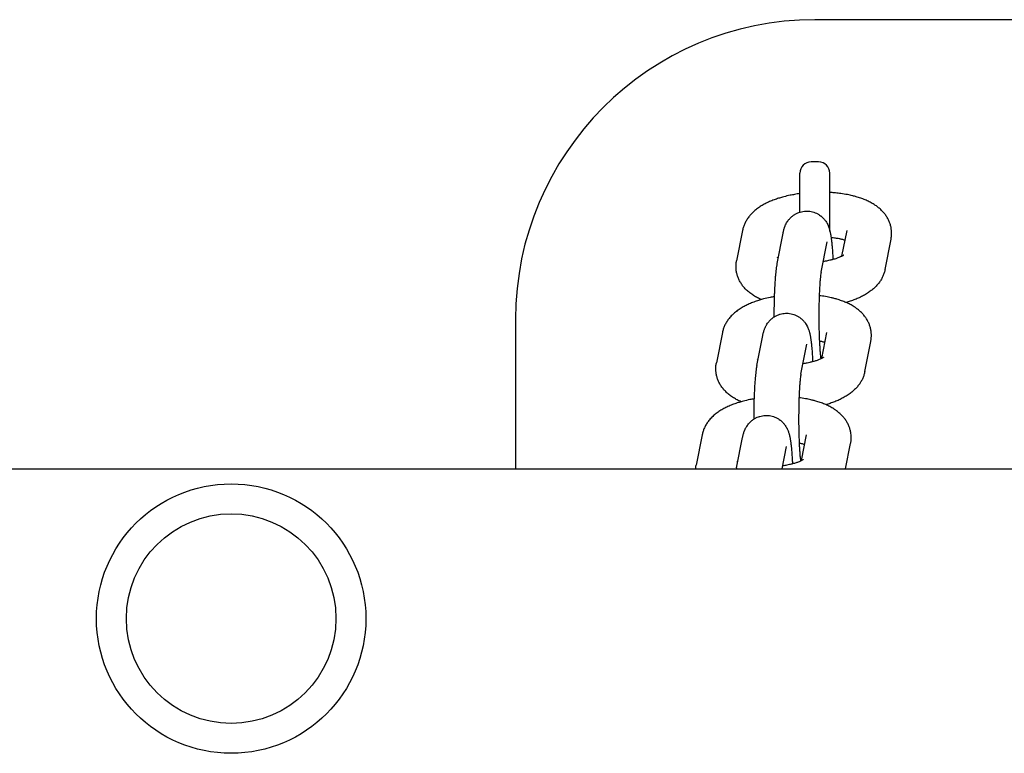
# Model space of a CAD drawing. Units: millimetres. Extents: x 2188 to 9223, y -5291 to 2209.
# Drawn here: x 4474 to 4605, y -1559 to -1461 of the extents above; entities that cross this region are included whole.
import ezdxf

# ---------------------------------------------------------------- set-up
doc = ezdxf.new("R2010")
doc.units = ezdxf.units.MM
doc.linetypes.add('K5LT_BASIC', pattern=[0])
doc.layers.add('Системный слой', color=7, linetype='Continuous')

msp = doc.modelspace()

# ---------------------------------------------------------------- linework, layer by layer
at = {"layer": 'Системный слой', "color": 18, "linetype": 'K5LT_BASIC', "true_color": 0x000000}
for p, q in [((4950.11, -1461.34), (4580.11, -1461.34)), ((4580.61, -1480.34), (4579.61, -1480.34)), ((4578.11, -1487.04), (4578.11, -1481.84)), ((4582.11, -1489.57), (4582.11, -1481.84)), ((4570.44, -1489.49), (4569.65, -1493.53)), ((4575.05, -1493.9), (4575.85, -1489.86)), ((4583.72, -1492.93), (4584.4, -1489.49)), ((4584.4, -1489.49), (4584.4, -1489.49)), ((4580.93, -1495.06), (4581.73, -1491.02)), ((4589.48, -1494.7), (4590.28, -1490.66)), ((4540.11, -1501.34), (4540.11, -1521.34)), ((4567.74, -1503.14), (4566.94, -1507.18)), ((4572.35, -1507.55), (4573.15, -1503.51)), ((4581.02, -1506.58), (4581.7, -1503.14)), ((4581.7, -1503.14), (4581.7, -1503.14)), ((4578.23, -1508.71), (4579.03, -1504.67)), ((4586.78, -1508.35), (4587.58, -1504.31)), ((4565.04, -1516.79), (4564.24, -1520.83)), ((4578.31, -1520.23), (4578.99, -1516.79)), ((4578.99, -1516.79), (4578.99, -1516.79)), ((4569.65, -1521.2), (4570.44, -1517.16)), ((4584.21, -1521.34), (4584.88, -1517.96)), ((4575.73, -1521.34), (4576.33, -1518.33)), ((2685.44, -1521.34), (5658.11, -1521.34))]:
    msp.add_line(p, q, dxfattribs=at)
for radius in [18, 14, 14]:
    msp.add_circle((4502.11, -1541.34), radius, dxfattribs=at)
for centre, radius, start, end in [((4580.11, -1501.34), 40, 90, 180), ((4579.61, -1481.84), 1.5, 90, 180), ((4580.61, -1481.84), 1.5, 0, 90)]:
    msp.add_arc(centre, radius, start, end, dxfattribs=at)
for points, knots in [([(4578.11, -1484.57), (4577.99, -1484.58), (4577.87, -1484.6), (4577.62, -1484.64), (4577.5, -1484.66), (4577.19, -1484.72), (4577, -1484.75), (4576.52, -1484.85), (4576.23, -1484.92), (4575.85, -1485.02), (4575.75, -1485.04), (4575.48, -1485.13), (4575.3, -1485.18), (4574.91, -1485.31), (4574.7, -1485.38), (4574.29, -1485.54), (4574.09, -1485.62), (4573.71, -1485.8), (4573.52, -1485.89), (4573.16, -1486.09), (4572.98, -1486.19), (4572.64, -1486.41), (4572.48, -1486.52), (4572.17, -1486.77), (4572.01, -1486.89), (4571.79, -1487.1), (4571.71, -1487.18), (4571.57, -1487.33), (4571.5, -1487.41), (4571.32, -1487.62), (4571.21, -1487.76), (4571.02, -1488.05), (4570.93, -1488.2), (4570.77, -1488.49), (4570.71, -1488.64), (4570.59, -1488.94), (4570.54, -1489.1), (4570.48, -1489.33), (4570.46, -1489.41), (4570.44, -1489.49)], [47.521405, 47.521405, 47.521405, 47.521405, 48.54865, 48.54865, 49.58187, 49.58187, 51.175829, 51.175829, 53.758047, 53.758047, 54.65009, 54.65009, 56.293355, 56.293355, 58.392646, 58.392646, 60.421682, 60.421682, 62.450718, 62.450718, 64.478284, 64.478284, 66.500784, 66.500784, 68.510132, 68.510132, 69.600922, 69.600922, 70.625615, 70.625615, 72.409963, 72.409963, 74.086133, 74.086133, 75.676685, 75.676685, 77.20448, 77.20448, 78, 78, 78, 78]), ([(4590.28, -1490.66), (4590.31, -1490.51), (4590.33, -1490.36), (4590.36, -1490.05), (4590.36, -1489.9), (4590.35, -1489.59), (4590.34, -1489.44), (4590.3, -1489.14), (4590.27, -1488.99), (4590.19, -1488.69), (4590.14, -1488.55), (4590.03, -1488.26), (4589.97, -1488.12), (4589.82, -1487.84), (4589.74, -1487.7), (4589.56, -1487.43), (4589.46, -1487.3), (4589.25, -1487.05), (4589.14, -1486.92), (4588.89, -1486.68), (4588.75, -1486.56), (4588.49, -1486.34), (4588.35, -1486.24), (4588.16, -1486.11), (4588.1, -1486.07), (4587.95, -1485.98), (4587.87, -1485.92), (4587.69, -1485.82), (4587.6, -1485.77), (4587.34, -1485.63), (4587.15, -1485.55), (4586.97, -1485.46), (4586.96, -1485.46), (4586.77, -1485.38), (4586.58, -1485.3), (4586.18, -1485.16), (4585.97, -1485.09), (4585.6, -1484.98), (4585.44, -1484.94), (4585.22, -1484.88), (4585.17, -1484.87), (4585.02, -1484.83), (4584.92, -1484.81), (4584.7, -1484.76), (4584.58, -1484.73), (4584.17, -1484.65), (4583.88, -1484.61), (4583.52, -1484.56), (4583.45, -1484.55), (4583.15, -1484.51), (4582.91, -1484.48), (4582.49, -1484.45), (4582.3, -1484.43), (4582.11, -1484.42)], [0, 0, 0, 0, 1.463422, 1.463422, 2.909406, 2.909406, 4.34703, 4.34703, 5.791635, 5.791635, 7.255216, 7.255216, 8.752406, 8.752406, 10.299754, 10.299754, 11.914006, 11.914006, 13.615412, 13.615412, 15.422656, 15.422656, 17.112233, 17.112233, 17.826279, 17.826279, 18.847448, 18.847448, 19.864998, 19.864998, 21.849789, 21.849789, 21.899859, 21.899859, 23.931927, 23.931927, 25.962041, 25.962041, 27.516586, 27.516586, 27.992155, 27.992155, 28.935781, 28.935781, 30.022269, 30.022269, 32.555398, 32.555398, 33.133977, 33.133977, 35.134887, 35.134887, 36.679707, 36.679707, 36.679707, 36.679707]), ([(4575.85, -1489.86), (4575.86, -1489.79), (4575.88, -1489.72), (4575.91, -1489.58), (4575.92, -1489.52), (4575.96, -1489.38), (4575.98, -1489.31), (4576.02, -1489.18), (4576.04, -1489.12), (4576.07, -1489.03), (4576.08, -1489), (4576.11, -1488.94), (4576.13, -1488.89), (4576.18, -1488.77), (4576.22, -1488.69), (4576.28, -1488.57), (4576.3, -1488.53), (4576.37, -1488.4), (4576.43, -1488.32), (4576.53, -1488.17), (4576.58, -1488.1), (4576.71, -1487.94), (4576.8, -1487.85), (4576.98, -1487.68), (4577.07, -1487.6), (4577.22, -1487.48), (4577.28, -1487.44), (4577.38, -1487.37), (4577.43, -1487.35), (4577.58, -1487.26), (4577.69, -1487.2), (4577.91, -1487.11), (4578.01, -1487.08), (4578.13, -1487.03), (4578.14, -1487.03), (4578.27, -1486.99), (4578.39, -1486.97), (4578.64, -1486.92), (4578.76, -1486.91), (4579.01, -1486.9), (4579.13, -1486.9), (4579.37, -1486.92), (4579.5, -1486.94), (4579.74, -1486.99), (4579.86, -1487.02), (4580.09, -1487.1), (4580.2, -1487.14), (4580.43, -1487.25), (4580.53, -1487.31), (4580.71, -1487.42), (4580.78, -1487.47), (4580.88, -1487.54), (4580.91, -1487.56), (4581.03, -1487.66), (4581.12, -1487.74), (4581.29, -1487.92), (4581.37, -1488.01), (4581.48, -1488.15), (4581.52, -1488.2), (4581.62, -1488.35), (4581.68, -1488.44), (4581.73, -1488.55), (4581.74, -1488.56), (4581.74, -1488.57), (4581.75, -1488.57), (4581.79, -1488.66), (4581.84, -1488.76), (4581.91, -1488.92), (4581.94, -1489), (4581.99, -1489.14), (4582.01, -1489.2), (4582.05, -1489.32), (4582.06, -1489.38), (4582.09, -1489.48), (4582.1, -1489.53), (4582.12, -1489.59), (4582.12, -1489.6), (4582.13, -1489.65), (4582.14, -1489.67), (4582.16, -1489.77), (4582.17, -1489.84), (4582.2, -1489.97), (4582.21, -1490.04), (4582.23, -1490.18), (4582.25, -1490.25), (4582.26, -1490.36), (4582.27, -1490.41), (4582.28, -1490.48), (4582.28, -1490.5), (4582.31, -1490.67), (4582.32, -1490.82), (4582.36, -1491.13), (4582.37, -1491.28), (4582.41, -1491.65), (4582.42, -1491.86), (4582.46, -1492.32), (4582.47, -1492.56), (4582.5, -1492.99), (4582.5, -1493.19), (4582.51, -1493.38)], [0, 0, 0, 0, 1.039441, 1.039441, 1.998592, 1.998592, 2.957742, 2.957742, 3.806469, 3.806469, 4.122382, 4.122382, 4.636924, 4.636924, 5.573142, 5.573142, 6.043551, 6.043551, 6.984369, 6.984369, 7.704095, 7.704095, 8.784813, 8.784813, 9.830453, 9.830453, 10.401803, 10.401803, 10.858928, 10.858928, 11.878391, 11.878391, 12.774986, 12.774986, 12.892928, 12.892928, 13.904744, 13.904744, 14.915126, 14.915126, 15.924925, 15.924925, 16.934821, 16.934821, 17.945523, 17.945523, 18.957969, 18.957969, 19.973633, 19.973633, 20.703458, 20.703458, 20.995059, 20.995059, 22.02693, 22.02693, 23.078298, 23.078298, 23.624095, 23.624095, 24.691717, 24.691717, 24.802943, 24.802943, 24.827977, 24.827977, 25.876036, 25.876036, 26.83581, 26.83581, 27.664832, 27.664832, 28.493854, 28.493854, 29.131217, 29.131217, 29.364269, 29.364269, 29.758441, 29.758441, 30.750163, 30.750163, 31.741884, 31.741884, 32.724627, 32.724627, 33.329641, 33.329641, 33.684351, 33.684351, 35.603799, 35.603799, 37.423932, 37.423932, 39.765299, 39.765299, 42.133204, 42.133204, 43.912215, 43.912215, 43.912215, 43.912215]), ([(4584.14, -1490.8), (4584.07, -1490.78), (4584.01, -1490.76), (4583.8, -1490.71), (4583.65, -1490.67), (4583.47, -1490.63), (4583.44, -1490.62), (4583.27, -1490.59), (4583.14, -1490.57), (4582.81, -1490.51), (4582.62, -1490.49), (4582.37, -1490.46), (4582.32, -1490.45), (4582.27, -1490.45)], [6.262594, 6.262594, 6.262594, 6.262594, 7.100915, 7.100915, 8.710592, 8.710592, 9.005012, 9.005012, 10.329735, 10.329735, 12.072528, 12.072528, 12.469563, 12.469563, 12.469563, 12.469563]), ([(4575.2, -1493.15), (4575.17, -1493.13), (4575.14, -1493.12), (4575.1, -1493.09), (4575.09, -1493.09), (4575.09, -1493.08)], [31.00595, 31.00595, 31.00595, 31.00595, 31.967599, 31.967599, 33, 33, 33, 33]), ([(4583.96, -1492.78), (4583.95, -1492.78), (4583.94, -1492.79), (4583.92, -1492.81), (4583.92, -1492.81), (4583.89, -1492.83), (4583.87, -1492.84), (4583.81, -1492.88), (4583.78, -1492.9), (4583.73, -1492.93), (4583.72, -1492.93), (4583.68, -1492.95), (4583.64, -1492.97), (4583.6, -1492.99), (4583.59, -1492.99), (4583.53, -1493.02), (4583.47, -1493.05), (4583.33, -1493.11), (4583.26, -1493.14), (4583.07, -1493.21), (4582.93, -1493.26), (4582.7, -1493.33), (4582.61, -1493.35), (4582.46, -1493.39), (4582.4, -1493.41), (4582.26, -1493.44), (4582.19, -1493.46), (4582, -1493.5), (4581.89, -1493.53), (4581.6, -1493.58), (4581.4, -1493.61), (4581.21, -1493.65)], [0, 0, 0, 0, 0.994571, 0.994571, 1.128963, 1.128963, 1.974503, 1.974503, 2.916363, 2.916363, 3.028564, 3.028564, 3.733826, 3.733826, 3.858222, 3.858222, 4.800082, 4.800082, 5.73292, 5.73292, 7.287541, 7.287541, 8.209555, 8.209555, 8.790898, 8.790898, 9.477499, 9.477499, 10.477928, 10.477928, 12.069392, 12.069392, 12.069392, 12.069392]), ([(4572.95, -1498.72), (4572.78, -1498.64), (4572.61, -1498.57), (4572.26, -1498.39), (4572.09, -1498.29), (4571.76, -1498.08), (4571.59, -1497.96), (4571.28, -1497.73), (4571.13, -1497.6), (4570.86, -1497.34), (4570.73, -1497.21), (4570.5, -1496.94), (4570.4, -1496.8), (4570.21, -1496.52), (4570.12, -1496.38), (4569.97, -1496.09), (4569.9, -1495.94), (4569.79, -1495.64), (4569.74, -1495.49), (4569.66, -1495.19), (4569.63, -1495.04), (4569.59, -1494.74), (4569.57, -1494.59), (4569.57, -1494.3), (4569.57, -1494.17), (4569.58, -1494.02), (4569.58, -1494), (4569.59, -1493.83), (4569.62, -1493.68), (4569.65, -1493.53)], [56.15018, 56.15018, 56.15018, 56.15018, 58.022086, 58.022086, 60.034039, 60.034039, 62.040767, 62.040767, 64.00531, 64.00531, 65.837654, 65.837654, 67.553771, 67.553771, 69.175213, 69.175213, 70.725321, 70.725321, 72.223115, 72.223115, 73.686697, 73.686697, 75.130336, 75.130336, 76.388616, 76.388616, 76.569131, 76.569131, 78, 78, 78, 78]), ([(4575.05, -1493.9), (4575.04, -1493.94), (4575.03, -1493.99), (4575.01, -1494.12), (4574.99, -1494.2), (4574.96, -1494.41), (4574.94, -1494.54), (4574.91, -1494.82), (4574.89, -1494.97), (4574.86, -1495.25), (4574.85, -1495.39), (4574.81, -1495.75), (4574.8, -1495.96), (4574.76, -1496.42), (4574.75, -1496.66), (4574.72, -1497.16), (4574.71, -1497.42), (4574.69, -1497.9), (4574.68, -1498.12), (4574.67, -1498.39), (4574.67, -1498.46), (4574.66, -1498.78), (4574.66, -1499.04), (4574.65, -1499.33), (4574.65, -1499.36), (4574.64, -1499.68), (4574.64, -1499.98), (4574.64, -1500.54), (4574.64, -1500.8), (4574.64, -1501.05)], [0, 0, 0, 0, 0.671337, 0.671337, 1.826414, 1.826414, 3.652828, 3.652828, 5.479242, 5.479242, 7.102468, 7.102468, 9.446895, 9.446895, 11.817087, 11.817087, 14.205809, 14.205809, 16.072856, 16.072856, 16.609058, 16.609058, 18.77777, 18.77777, 19.024597, 19.024597, 21.451418, 21.451418, 23.53533, 23.53533, 23.53533, 23.53533]), ([(4580.93, -1495.06), (4580.93, -1495.09), (4580.92, -1495.13), (4580.9, -1495.25), (4580.89, -1495.34), (4580.86, -1495.55), (4580.85, -1495.67), (4580.82, -1495.96), (4580.8, -1496.12), (4580.78, -1496.45), (4580.77, -1496.63), (4580.75, -1496.82), (4580.75, -1496.85), (4580.74, -1497.01), (4580.73, -1497.15), (4580.72, -1497.36), (4580.72, -1497.45), (4580.7, -1497.74), (4580.69, -1497.97), (4580.68, -1498.21), (4580.68, -1498.23), (4580.67, -1498.51), (4580.67, -1498.76), (4580.65, -1499.26), (4580.65, -1499.51), (4580.64, -1499.78), (4580.64, -1499.81), (4580.64, -1500.12), (4580.64, -1500.4), (4580.64, -1500.96), (4580.64, -1501.24), (4580.64, -1501.8), (4580.64, -1502.07), (4580.65, -1502.34), (4580.65, -1502.35), (4580.65, -1502.63), (4580.66, -1502.9), (4580.67, -1503.43), (4580.68, -1503.68), (4580.7, -1504.04), (4580.7, -1504.16), (4580.71, -1504.39), (4580.72, -1504.52), (4580.74, -1504.86), (4580.75, -1505.07), (4580.78, -1505.47), (4580.79, -1505.65), (4580.82, -1505.99), (4580.84, -1506.14), (4580.87, -1506.38), (4580.88, -1506.47), (4580.89, -1506.58), (4580.9, -1506.61), (4580.9, -1506.64)], [0, 0, 0, 0, 1.293023, 1.293023, 3.186279, 3.186279, 5.079534, 5.079534, 7.166809, 7.166809, 9.048742, 9.048742, 9.310364, 9.310364, 10.704422, 10.704422, 11.494647, 11.494647, 13.515182, 13.515182, 13.709247, 13.709247, 15.947075, 15.947075, 17.932988, 17.932988, 18.203258, 18.203258, 20.474468, 20.474468, 22.758528, 22.758528, 24.967558, 24.967558, 25.037843, 25.037843, 27.303508, 27.303508, 29.552882, 29.552882, 30.600398, 30.600398, 31.781984, 31.781984, 33.984954, 33.984954, 36.153103, 36.153103, 38.273264, 38.273264, 39.894713, 39.894713, 40.510008, 40.510008, 40.510008, 40.510008]), ([(4589.48, -1494.7), (4589.45, -1494.85), (4589.42, -1495), (4589.32, -1495.29), (4589.27, -1495.44), (4589.14, -1495.72), (4589.07, -1495.87), (4588.91, -1496.15), (4588.82, -1496.28), (4588.62, -1496.55), (4588.51, -1496.69), (4588.28, -1496.95), (4588.15, -1497.07), (4587.89, -1497.31), (4587.76, -1497.42), (4587.55, -1497.59), (4587.46, -1497.65), (4587.3, -1497.77), (4587.22, -1497.82), (4586.96, -1497.99), (4586.78, -1498.09), (4586.42, -1498.29), (4586.24, -1498.38), (4585.85, -1498.56), (4585.66, -1498.64), (4585.25, -1498.8), (4585.05, -1498.87), (4584.65, -1499), (4584.46, -1499.06), (4584.27, -1499.12)], [0, 0, 0, 0, 1.466275, 1.466275, 2.966174, 2.966174, 4.516963, 4.516963, 6.13642, 6.13642, 7.844087, 7.844087, 9.658652, 9.658652, 11.412789, 11.412789, 12.434659, 12.434659, 13.452698, 13.452698, 15.488448, 15.488448, 17.521148, 17.521148, 19.5517, 19.5517, 21.580768, 21.580768, 23.349887, 23.349887, 23.349887, 23.349887]), ([(4574.68, -1498.33), (4574.49, -1498.37), (4574.3, -1498.4), (4573.82, -1498.5), (4573.53, -1498.57), (4573.15, -1498.67), (4573.05, -1498.7), (4572.78, -1498.78), (4572.6, -1498.83), (4572.21, -1498.96), (4572, -1499.03), (4571.59, -1499.19), (4571.39, -1499.28), (4571.01, -1499.45), (4570.82, -1499.54), (4570.46, -1499.74), (4570.28, -1499.84), (4569.94, -1500.06), (4569.78, -1500.17), (4569.46, -1500.42), (4569.31, -1500.54), (4569.09, -1500.75), (4569.01, -1500.83), (4568.87, -1500.98), (4568.8, -1501.06), (4568.62, -1501.27), (4568.51, -1501.41), (4568.32, -1501.7), (4568.23, -1501.85), (4568.07, -1502.14), (4568.01, -1502.29), (4567.89, -1502.59), (4567.84, -1502.75), (4567.78, -1502.98), (4567.76, -1503.06), (4567.74, -1503.14)], [49.58187, 49.58187, 49.58187, 49.58187, 51.175829, 51.175829, 53.758047, 53.758047, 54.65009, 54.65009, 56.293355, 56.293355, 58.392646, 58.392646, 60.421682, 60.421682, 62.450718, 62.450718, 64.478284, 64.478284, 66.500784, 66.500784, 68.510132, 68.510132, 69.600922, 69.600922, 70.625615, 70.625615, 72.409963, 72.409963, 74.086133, 74.086133, 75.676685, 75.676685, 77.20448, 77.20448, 78, 78, 78, 78]), ([(4587.58, -1504.31), (4587.61, -1504.16), (4587.63, -1504.01), (4587.66, -1503.7), (4587.66, -1503.55), (4587.65, -1503.24), (4587.64, -1503.09), (4587.59, -1502.79), (4587.56, -1502.64), (4587.49, -1502.34), (4587.44, -1502.2), (4587.33, -1501.91), (4587.26, -1501.77), (4587.12, -1501.49), (4587.04, -1501.35), (4586.86, -1501.08), (4586.76, -1500.95), (4586.55, -1500.7), (4586.44, -1500.57), (4586.19, -1500.33), (4586.05, -1500.21), (4585.79, -1499.99), (4585.65, -1499.89), (4585.46, -1499.76), (4585.4, -1499.72), (4585.25, -1499.63), (4585.17, -1499.57), (4584.99, -1499.47), (4584.9, -1499.42), (4584.64, -1499.28), (4584.45, -1499.2), (4584.27, -1499.11), (4584.26, -1499.11), (4584.07, -1499.03), (4583.87, -1498.95), (4583.47, -1498.81), (4583.27, -1498.74), (4582.9, -1498.63), (4582.74, -1498.59), (4582.52, -1498.53), (4582.47, -1498.52), (4582.32, -1498.48), (4582.22, -1498.46), (4581.99, -1498.41), (4581.87, -1498.38), (4581.47, -1498.3), (4581.18, -1498.26), (4580.82, -1498.21), (4580.75, -1498.2), (4580.68, -1498.19)], [0, 0, 0, 0, 1.463422, 1.463422, 2.909406, 2.909406, 4.34703, 4.34703, 5.791635, 5.791635, 7.255216, 7.255216, 8.752406, 8.752406, 10.299754, 10.299754, 11.914006, 11.914006, 13.615412, 13.615412, 15.422656, 15.422656, 17.112233, 17.112233, 17.826279, 17.826279, 18.847448, 18.847448, 19.864998, 19.864998, 21.849789, 21.849789, 21.899859, 21.899859, 23.931927, 23.931927, 25.962041, 25.962041, 27.516586, 27.516586, 27.992155, 27.992155, 28.935781, 28.935781, 30.022269, 30.022269, 32.555398, 32.555398, 33.133977, 33.133977, 33.133977, 33.133977]), ([(4573.15, -1503.51), (4573.16, -1503.44), (4573.17, -1503.37), (4573.21, -1503.23), (4573.22, -1503.17), (4573.26, -1503.03), (4573.28, -1502.96), (4573.32, -1502.83), (4573.34, -1502.77), (4573.37, -1502.68), (4573.38, -1502.65), (4573.41, -1502.59), (4573.43, -1502.54), (4573.48, -1502.42), (4573.51, -1502.34), (4573.58, -1502.22), (4573.6, -1502.18), (4573.67, -1502.05), (4573.73, -1501.97), (4573.83, -1501.82), (4573.88, -1501.75), (4574.01, -1501.59), (4574.09, -1501.5), (4574.27, -1501.33), (4574.37, -1501.25), (4574.52, -1501.13), (4574.58, -1501.09), (4574.68, -1501.02), (4574.73, -1501), (4574.88, -1500.91), (4574.99, -1500.85), (4575.21, -1500.76), (4575.31, -1500.73), (4575.43, -1500.68), (4575.44, -1500.68), (4575.57, -1500.64), (4575.69, -1500.62), (4575.94, -1500.58), (4576.06, -1500.56), (4576.3, -1500.55), (4576.43, -1500.55), (4576.67, -1500.57), (4576.8, -1500.59), (4577.04, -1500.64), (4577.16, -1500.67), (4577.39, -1500.75), (4577.5, -1500.79), (4577.73, -1500.9), (4577.83, -1500.96), (4578.01, -1501.07), (4578.08, -1501.12), (4578.18, -1501.19), (4578.21, -1501.21), (4578.33, -1501.31), (4578.42, -1501.4), (4578.59, -1501.57), (4578.67, -1501.66), (4578.78, -1501.8), (4578.81, -1501.85), (4578.91, -1502), (4578.97, -1502.09), (4579.03, -1502.2), (4579.04, -1502.21), (4579.04, -1502.22), (4579.04, -1502.22), (4579.09, -1502.31), (4579.14, -1502.41), (4579.21, -1502.57), (4579.24, -1502.65), (4579.29, -1502.79), (4579.31, -1502.85), (4579.35, -1502.97), (4579.36, -1503.03), (4579.39, -1503.14), (4579.4, -1503.18), (4579.42, -1503.24), (4579.42, -1503.25), (4579.43, -1503.3), (4579.44, -1503.32), (4579.46, -1503.42), (4579.47, -1503.49), (4579.5, -1503.62), (4579.51, -1503.69), (4579.53, -1503.83), (4579.54, -1503.9), (4579.56, -1504.01), (4579.57, -1504.06), (4579.58, -1504.13), (4579.58, -1504.15), (4579.6, -1504.32), (4579.62, -1504.47), (4579.66, -1504.78), (4579.67, -1504.93), (4579.7, -1505.3), (4579.72, -1505.52), (4579.75, -1505.97), (4579.77, -1506.21), (4579.79, -1506.64), (4579.8, -1506.84), (4579.81, -1507.03)], [0, 0, 0, 0, 1.039441, 1.039441, 1.998592, 1.998592, 2.957742, 2.957742, 3.806469, 3.806469, 4.122382, 4.122382, 4.636924, 4.636924, 5.573142, 5.573142, 6.043551, 6.043551, 6.984369, 6.984369, 7.704095, 7.704095, 8.784813, 8.784813, 9.830453, 9.830453, 10.401803, 10.401803, 10.858928, 10.858928, 11.878391, 11.878391, 12.774986, 12.774986, 12.892928, 12.892928, 13.904744, 13.904744, 14.915126, 14.915126, 15.924925, 15.924925, 16.934821, 16.934821, 17.945523, 17.945523, 18.957969, 18.957969, 19.973633, 19.973633, 20.703458, 20.703458, 20.995059, 20.995059, 22.02693, 22.02693, 23.078298, 23.078298, 23.624095, 23.624095, 24.691717, 24.691717, 24.802943, 24.802943, 24.827977, 24.827977, 25.876036, 25.876036, 26.83581, 26.83581, 27.664832, 27.664832, 28.493854, 28.493854, 29.131217, 29.131217, 29.364269, 29.364269, 29.758441, 29.758441, 30.750163, 30.750163, 31.741884, 31.741884, 32.724627, 32.724627, 33.329641, 33.329641, 33.684351, 33.684351, 35.603799, 35.603799, 37.423932, 37.423932, 39.765299, 39.765299, 42.133204, 42.133204, 43.912215, 43.912215, 43.912215, 43.912215]), ([(4581.44, -1504.45), (4581.37, -1504.43), (4581.3, -1504.41), (4581.1, -1504.36), (4580.95, -1504.32), (4580.77, -1504.28), (4580.74, -1504.27), (4580.71, -1504.27)], [6.262594, 6.262594, 6.262594, 6.262594, 7.100915, 7.100915, 8.710592, 8.710592, 9.005012, 9.005012, 9.005012, 9.005012]), ([(4570.25, -1512.37), (4570.08, -1512.29), (4569.91, -1512.22), (4569.56, -1512.04), (4569.39, -1511.94), (4569.05, -1511.73), (4568.89, -1511.61), (4568.58, -1511.38), (4568.43, -1511.25), (4568.16, -1510.99), (4568.03, -1510.86), (4567.8, -1510.59), (4567.7, -1510.45), (4567.51, -1510.17), (4567.42, -1510.03), (4567.27, -1509.74), (4567.2, -1509.59), (4567.09, -1509.29), (4567.04, -1509.14), (4566.96, -1508.84), (4566.93, -1508.69), (4566.89, -1508.39), (4566.87, -1508.24), (4566.86, -1507.95), (4566.87, -1507.82), (4566.88, -1507.67), (4566.88, -1507.65), (4566.89, -1507.48), (4566.91, -1507.33), (4566.94, -1507.18)], [56.15018, 56.15018, 56.15018, 56.15018, 58.022086, 58.022086, 60.034039, 60.034039, 62.040767, 62.040767, 64.00531, 64.00531, 65.837654, 65.837654, 67.553771, 67.553771, 69.175213, 69.175213, 70.725321, 70.725321, 72.223115, 72.223115, 73.686697, 73.686697, 75.130336, 75.130336, 76.388616, 76.388616, 76.569131, 76.569131, 78, 78, 78, 78]), ([(4572.35, -1507.55), (4572.34, -1507.59), (4572.33, -1507.64), (4572.31, -1507.77), (4572.29, -1507.85), (4572.26, -1508.06), (4572.24, -1508.19), (4572.21, -1508.47), (4572.19, -1508.62), (4572.16, -1508.9), (4572.14, -1509.04), (4572.11, -1509.4), (4572.1, -1509.61), (4572.06, -1510.07), (4572.05, -1510.31), (4572.02, -1510.81), (4572.01, -1511.08), (4571.99, -1511.55), (4571.98, -1511.77), (4571.97, -1512.04), (4571.97, -1512.11), (4571.96, -1512.43), (4571.96, -1512.69), (4571.95, -1512.98), (4571.95, -1513.01), (4571.94, -1513.33), (4571.94, -1513.63), (4571.94, -1514.19), (4571.94, -1514.45), (4571.93, -1514.71)], [0, 0, 0, 0, 0.671337, 0.671337, 1.826414, 1.826414, 3.652828, 3.652828, 5.479242, 5.479242, 7.102468, 7.102468, 9.446895, 9.446895, 11.817087, 11.817087, 14.205809, 14.205809, 16.072856, 16.072856, 16.609058, 16.609058, 18.77777, 18.77777, 19.024597, 19.024597, 21.451418, 21.451418, 23.53533, 23.53533, 23.53533, 23.53533]), ([(4572.5, -1506.8), (4572.47, -1506.78), (4572.44, -1506.77), (4572.4, -1506.74), (4572.39, -1506.74), (4572.39, -1506.73)], [31.00595, 31.00595, 31.00595, 31.00595, 31.967599, 31.967599, 33, 33, 33, 33]), ([(4581.26, -1506.43), (4581.25, -1506.44), (4581.24, -1506.44), (4581.22, -1506.46), (4581.22, -1506.46), (4581.19, -1506.48), (4581.17, -1506.49), (4581.11, -1506.53), (4581.08, -1506.55), (4581.03, -1506.58), (4581.02, -1506.58), (4580.98, -1506.6), (4580.94, -1506.62), (4580.9, -1506.64), (4580.89, -1506.64), (4580.83, -1506.67), (4580.76, -1506.7), (4580.63, -1506.76), (4580.56, -1506.79), (4580.36, -1506.86), (4580.23, -1506.91), (4580, -1506.98), (4579.9, -1507), (4579.75, -1507.04), (4579.69, -1507.06), (4579.56, -1507.09), (4579.49, -1507.11), (4579.3, -1507.15), (4579.19, -1507.18), (4578.89, -1507.23), (4578.7, -1507.26), (4578.51, -1507.3)], [0, 0, 0, 0, 0.994571, 0.994571, 1.128963, 1.128963, 1.974503, 1.974503, 2.916363, 2.916363, 3.028564, 3.028564, 3.733826, 3.733826, 3.858222, 3.858222, 4.800082, 4.800082, 5.73292, 5.73292, 7.287541, 7.287541, 8.209555, 8.209555, 8.790898, 8.790898, 9.477499, 9.477499, 10.477928, 10.477928, 12.069392, 12.069392, 12.069392, 12.069392]), ([(4578.23, -1508.71), (4578.23, -1508.74), (4578.22, -1508.78), (4578.2, -1508.9), (4578.19, -1508.99), (4578.16, -1509.2), (4578.15, -1509.32), (4578.12, -1509.61), (4578.1, -1509.77), (4578.08, -1510.1), (4578.06, -1510.28), (4578.05, -1510.47), (4578.05, -1510.5), (4578.04, -1510.66), (4578.03, -1510.8), (4578.02, -1511.02), (4578.02, -1511.1), (4578, -1511.39), (4577.99, -1511.62), (4577.98, -1511.86), (4577.98, -1511.88), (4577.97, -1512.16), (4577.96, -1512.41), (4577.95, -1512.91), (4577.95, -1513.16), (4577.94, -1513.43), (4577.94, -1513.46), (4577.94, -1513.77), (4577.94, -1514.05), (4577.93, -1514.61), (4577.93, -1514.9), (4577.94, -1515.45), (4577.94, -1515.72), (4577.95, -1515.99), (4577.95, -1516), (4577.95, -1516.28), (4577.96, -1516.55), (4577.97, -1517.08), (4577.98, -1517.33), (4578, -1517.69), (4578, -1517.81), (4578.01, -1518.04), (4578.02, -1518.17), (4578.04, -1518.51), (4578.05, -1518.72), (4578.08, -1519.12), (4578.09, -1519.3), (4578.12, -1519.64), (4578.14, -1519.79), (4578.17, -1520.03), (4578.18, -1520.12), (4578.19, -1520.23), (4578.2, -1520.26), (4578.2, -1520.29)], [0, 0, 0, 0, 1.293023, 1.293023, 3.186279, 3.186279, 5.079534, 5.079534, 7.166809, 7.166809, 9.048742, 9.048742, 9.310364, 9.310364, 10.704422, 10.704422, 11.494647, 11.494647, 13.515182, 13.515182, 13.709247, 13.709247, 15.947075, 15.947075, 17.932988, 17.932988, 18.203258, 18.203258, 20.474468, 20.474468, 22.758528, 22.758528, 24.967558, 24.967558, 25.037843, 25.037843, 27.303508, 27.303508, 29.552882, 29.552882, 30.600398, 30.600398, 31.781984, 31.781984, 33.984954, 33.984954, 36.153103, 36.153103, 38.273264, 38.273264, 39.894713, 39.894713, 40.510008, 40.510008, 40.510008, 40.510008]), ([(4586.78, -1508.35), (4586.75, -1508.5), (4586.71, -1508.65), (4586.62, -1508.94), (4586.57, -1509.09), (4586.44, -1509.37), (4586.37, -1509.52), (4586.2, -1509.8), (4586.12, -1509.93), (4585.92, -1510.2), (4585.81, -1510.34), (4585.58, -1510.6), (4585.45, -1510.72), (4585.19, -1510.96), (4585.06, -1511.07), (4584.84, -1511.24), (4584.76, -1511.3), (4584.6, -1511.42), (4584.51, -1511.47), (4584.26, -1511.64), (4584.08, -1511.74), (4583.72, -1511.94), (4583.54, -1512.03), (4583.15, -1512.21), (4582.96, -1512.29), (4582.55, -1512.45), (4582.35, -1512.52), (4581.95, -1512.65), (4581.76, -1512.71), (4581.57, -1512.77)], [0, 0, 0, 0, 1.466275, 1.466275, 2.966174, 2.966174, 4.516963, 4.516963, 6.13642, 6.13642, 7.844087, 7.844087, 9.658652, 9.658652, 11.412789, 11.412789, 12.434659, 12.434659, 13.452698, 13.452698, 15.488448, 15.488448, 17.521148, 17.521148, 19.5517, 19.5517, 21.580768, 21.580768, 23.349887, 23.349887, 23.349887, 23.349887]), ([(4571.97, -1511.98), (4571.79, -1512.02), (4571.6, -1512.05), (4571.12, -1512.15), (4570.83, -1512.22), (4570.45, -1512.32), (4570.35, -1512.35), (4570.08, -1512.43), (4569.9, -1512.48), (4569.51, -1512.61), (4569.29, -1512.68), (4568.88, -1512.84), (4568.69, -1512.93), (4568.3, -1513.1), (4568.12, -1513.19), (4567.76, -1513.39), (4567.58, -1513.49), (4567.24, -1513.71), (4567.08, -1513.82), (4566.76, -1514.07), (4566.61, -1514.19), (4566.39, -1514.4), (4566.31, -1514.48), (4566.17, -1514.63), (4566.1, -1514.71), (4565.92, -1514.92), (4565.81, -1515.06), (4565.61, -1515.35), (4565.53, -1515.5), (4565.37, -1515.79), (4565.3, -1515.94), (4565.19, -1516.24), (4565.14, -1516.4), (4565.08, -1516.63), (4565.06, -1516.71), (4565.04, -1516.79)], [49.58187, 49.58187, 49.58187, 49.58187, 51.175829, 51.175829, 53.758047, 53.758047, 54.65009, 54.65009, 56.293355, 56.293355, 58.392646, 58.392646, 60.421682, 60.421682, 62.450718, 62.450718, 64.478284, 64.478284, 66.500784, 66.500784, 68.510132, 68.510132, 69.600922, 69.600922, 70.625615, 70.625615, 72.409963, 72.409963, 74.086133, 74.086133, 75.676685, 75.676685, 77.20448, 77.20448, 78, 78, 78, 78]), ([(4584.88, -1517.96), (4584.91, -1517.81), (4584.93, -1517.66), (4584.96, -1517.35), (4584.96, -1517.2), (4584.95, -1516.89), (4584.94, -1516.74), (4584.89, -1516.44), (4584.86, -1516.29), (4584.78, -1515.99), (4584.74, -1515.85), (4584.63, -1515.56), (4584.56, -1515.42), (4584.42, -1515.14), (4584.34, -1515), (4584.16, -1514.73), (4584.06, -1514.6), (4583.85, -1514.35), (4583.73, -1514.22), (4583.49, -1513.98), (4583.35, -1513.86), (4583.08, -1513.64), (4582.95, -1513.54), (4582.76, -1513.41), (4582.7, -1513.37), (4582.55, -1513.28), (4582.47, -1513.22), (4582.29, -1513.12), (4582.2, -1513.07), (4581.94, -1512.93), (4581.75, -1512.85), (4581.57, -1512.76), (4581.56, -1512.76), (4581.37, -1512.68), (4581.17, -1512.6), (4580.77, -1512.46), (4580.57, -1512.39), (4580.2, -1512.28), (4580.04, -1512.24), (4579.82, -1512.18), (4579.77, -1512.17), (4579.5, -1512.1), (4579.28, -1512.05), (4578.77, -1511.95), (4578.48, -1511.91), (4578.12, -1511.86), (4578.05, -1511.85), (4577.98, -1511.84)], [0, 0, 0, 0, 1.463422, 1.463422, 2.909406, 2.909406, 4.34703, 4.34703, 5.791635, 5.791635, 7.255216, 7.255216, 8.752406, 8.752406, 10.299754, 10.299754, 11.914006, 11.914006, 13.615412, 13.615412, 15.422656, 15.422656, 17.112233, 17.112233, 17.826279, 17.826279, 18.847448, 18.847448, 19.864998, 19.864998, 21.849789, 21.849789, 21.899859, 21.899859, 23.931927, 23.931927, 25.962041, 25.962041, 27.516586, 27.516586, 27.992155, 27.992155, 30.022269, 30.022269, 32.555398, 32.555398, 33.133977, 33.133977, 33.133977, 33.133977]), ([(4570.44, -1517.16), (4570.46, -1517.09), (4570.47, -1517.02), (4570.5, -1516.88), (4570.52, -1516.82), (4570.56, -1516.68), (4570.58, -1516.62), (4570.62, -1516.48), (4570.64, -1516.42), (4570.67, -1516.33), (4570.68, -1516.3), (4570.71, -1516.24), (4570.72, -1516.19), (4570.78, -1516.07), (4570.81, -1515.99), (4570.88, -1515.87), (4570.9, -1515.83), (4570.97, -1515.7), (4571.03, -1515.62), (4571.13, -1515.47), (4571.18, -1515.4), (4571.31, -1515.24), (4571.39, -1515.15), (4571.57, -1514.98), (4571.67, -1514.9), (4571.82, -1514.78), (4571.88, -1514.74), (4571.98, -1514.67), (4572.03, -1514.65), (4572.18, -1514.56), (4572.29, -1514.5), (4572.5, -1514.41), (4572.61, -1514.38), (4572.72, -1514.34), (4572.74, -1514.33), (4572.87, -1514.29), (4572.99, -1514.27), (4573.23, -1514.23), (4573.36, -1514.21), (4573.6, -1514.2), (4573.73, -1514.2), (4573.97, -1514.22), (4574.09, -1514.24), (4574.34, -1514.29), (4574.45, -1514.32), (4574.69, -1514.4), (4574.8, -1514.44), (4575.02, -1514.55), (4575.13, -1514.61), (4575.31, -1514.72), (4575.38, -1514.77), (4575.48, -1514.84), (4575.51, -1514.86), (4575.63, -1514.96), (4575.72, -1515.05), (4575.89, -1515.22), (4575.97, -1515.31), (4576.08, -1515.45), (4576.11, -1515.5), (4576.21, -1515.65), (4576.27, -1515.74), (4576.33, -1515.85), (4576.34, -1515.86), (4576.34, -1515.87), (4576.34, -1515.87), (4576.39, -1515.96), (4576.44, -1516.06), (4576.51, -1516.23), (4576.54, -1516.3), (4576.59, -1516.44), (4576.61, -1516.5), (4576.65, -1516.62), (4576.66, -1516.68), (4576.69, -1516.79), (4576.7, -1516.83), (4576.72, -1516.89), (4576.72, -1516.9), (4576.73, -1516.95), (4576.74, -1516.97), (4576.76, -1517.07), (4576.77, -1517.14), (4576.8, -1517.27), (4576.81, -1517.34), (4576.83, -1517.48), (4576.84, -1517.55), (4576.86, -1517.66), (4576.87, -1517.71), (4576.88, -1517.78), (4576.88, -1517.8), (4576.9, -1517.97), (4576.92, -1518.12), (4576.95, -1518.43), (4576.97, -1518.58), (4577, -1518.95), (4577.02, -1519.17), (4577.05, -1519.62), (4577.07, -1519.86), (4577.09, -1520.29), (4577.1, -1520.49), (4577.11, -1520.68)], [0, 0, 0, 0, 1.039441, 1.039441, 1.998592, 1.998592, 2.957742, 2.957742, 3.806469, 3.806469, 4.122382, 4.122382, 4.636924, 4.636924, 5.573142, 5.573142, 6.043551, 6.043551, 6.984369, 6.984369, 7.704095, 7.704095, 8.784813, 8.784813, 9.830453, 9.830453, 10.401803, 10.401803, 10.858928, 10.858928, 11.878391, 11.878391, 12.774986, 12.774986, 12.892928, 12.892928, 13.904744, 13.904744, 14.915126, 14.915126, 15.924925, 15.924925, 16.934821, 16.934821, 17.945523, 17.945523, 18.957969, 18.957969, 19.973633, 19.973633, 20.703458, 20.703458, 20.995059, 20.995059, 22.02693, 22.02693, 23.078298, 23.078298, 23.624095, 23.624095, 24.691717, 24.691717, 24.802943, 24.802943, 24.827977, 24.827977, 25.876036, 25.876036, 26.83581, 26.83581, 27.664832, 27.664832, 28.493854, 28.493854, 29.131217, 29.131217, 29.364269, 29.364269, 29.758441, 29.758441, 30.750163, 30.750163, 31.741884, 31.741884, 32.724627, 32.724627, 33.329641, 33.329641, 33.684351, 33.684351, 35.603799, 35.603799, 37.423932, 37.423932, 39.765299, 39.765299, 42.133204, 42.133204, 43.912215, 43.912215, 43.912215, 43.912215]), ([(4578.73, -1518.1), (4578.67, -1518.08), (4578.6, -1518.06), (4578.4, -1518.01), (4578.25, -1517.97), (4578.07, -1517.93), (4578.04, -1517.92), (4578.01, -1517.92)], [6.262594, 6.262594, 6.262594, 6.262594, 7.100915, 7.100915, 8.710592, 8.710592, 9.005012, 9.005012, 9.005012, 9.005012]), ([(4564.18, -1521.34), (4564.18, -1521.32), (4564.18, -1521.3), (4564.19, -1521.13), (4564.21, -1520.98), (4564.24, -1520.83)], [76.388616, 76.388616, 76.388616, 76.388616, 76.569131, 76.569131, 78, 78, 78, 78]), ([(4569.79, -1520.45), (4569.77, -1520.43), (4569.74, -1520.42), (4569.7, -1520.39), (4569.69, -1520.39), (4569.69, -1520.38)], [31.00595, 31.00595, 31.00595, 31.00595, 31.967599, 31.967599, 33, 33, 33, 33]), ([(4578.56, -1520.08), (4578.55, -1520.09), (4578.54, -1520.09), (4578.52, -1520.11), (4578.52, -1520.11), (4578.49, -1520.13), (4578.47, -1520.14), (4578.41, -1520.18), (4578.37, -1520.2), (4578.32, -1520.23), (4578.32, -1520.23), (4578.28, -1520.25), (4578.24, -1520.27), (4578.2, -1520.29), (4578.19, -1520.3), (4578.12, -1520.32), (4578.06, -1520.35), (4577.93, -1520.41), (4577.86, -1520.44), (4577.66, -1520.51), (4577.53, -1520.56), (4577.29, -1520.63), (4577.2, -1520.65), (4577.05, -1520.69), (4576.99, -1520.71), (4576.86, -1520.74), (4576.79, -1520.76), (4576.6, -1520.8), (4576.49, -1520.83), (4576.19, -1520.89), (4576, -1520.91), (4575.81, -1520.95)], [0, 0, 0, 0, 0.994571, 0.994571, 1.128963, 1.128963, 1.974503, 1.974503, 2.916363, 2.916363, 3.028564, 3.028564, 3.733826, 3.733826, 3.858222, 3.858222, 4.800082, 4.800082, 5.73292, 5.73292, 7.287541, 7.287541, 8.209555, 8.209555, 8.790898, 8.790898, 9.477499, 9.477499, 10.477928, 10.477928, 12.069392, 12.069392, 12.069392, 12.069392])]:
    msp.add_open_spline(points, degree=3, knots=knots, dxfattribs=at)
msp.add_open_spline([(4569.65, -1521.2), (4569.64, -1521.24), (4569.63, -1521.29), (4569.62, -1521.34)], degree=3, dxfattribs=at)

doc.saveas('drawing.dxf')
